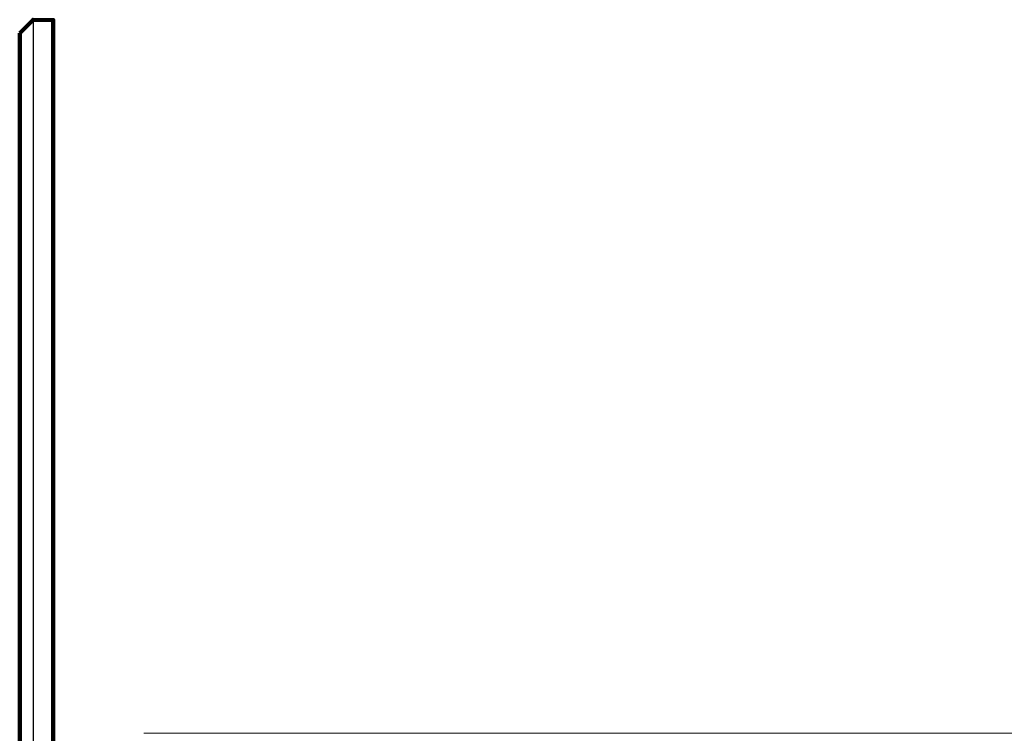
# Model space of a CAD drawing. Units: inches. Extents: x 0.5 to 32.9, y 0.5 to 11.2.
# Drawn here: x 9 to 12.1, y 5.8 to 8 of the extents above; entities that cross this region are included whole.
import ezdxf

# ---------------------------------------------------------------- set-up
doc = ezdxf.new("R2010")
doc.units = ezdxf.units.IN
doc.header["$MEASUREMENT"] = 0
doc.layers.add('Layer 1', color=7, linetype='Continuous', lineweight=0)

# ---------------------------------------------------------------- blocks, each defined once
blk = doc.blocks.new('Block_29')
at = {"layer": 'Layer 1', "color": 250, "lineweight": 100, "true_color": 0x231f20}
blk.add_lwpolyline([(8.9758, 8.0043), (9.018, 8.0466), (9.0814, 8.0453), (9.0814, 2.7621), (9.018, 2.7608), (8.9758, 2.8031)], close=True, dxfattribs=at)
at = {"layer": 'Layer 1'}
blk.add_lwpolyline([(8.9758, 8.0043), (9.018, 8.0466), (9.0814, 8.0453), (9.0814, 2.7621), (9.018, 2.7608), (8.9758, 2.8031)], close=True, dxfattribs=at)
blk = doc.blocks.new('Block_28')
at = {"layer": 'Layer 1'}
blk.add_blockref('Block_29', (0, 0), dxfattribs=at)
blk = doc.blocks.new('Block_30')
at = {"layer": 'Layer 1', "color": 250, "lineweight": 25, "true_color": 0x231f20}
for p, q in [((8.9758, 8.0043), (9.018, 8.0465)), ((9.0181, 8.0466), (9.0181, 2.7653)), ((9.0286, 8.0466), (9.0181, 8.0466)), ((9.0286, 8.045), (9.0286, 8.0466)), ((9.0814, 8.045), (9.0286, 8.045)), ((9.0814, 2.7587), (9.0814, 8.045)), ((8.9758, 8.0047), (8.9758, 2.8076)), ((9.0286, 5.3496), (9.0286, 5.4623)), ((9.0814, 5.4623), (9.0286, 5.4623)), ((9.0286, 5.3496), (9.0814, 5.3496)), ((9.018, 2.7653), (8.9758, 2.8076))]:
    blk.add_line(p, q, dxfattribs=at)
blk = doc.blocks.new('Block_27')
at = {"layer": 'Layer 1'}
for name in ['Block_28', 'Block_30']:
    blk.add_blockref(name, (0, 0), dxfattribs=at)

msp = doc.modelspace()

# ---------------------------------------------------------------- linework, layer by layer
at = {"layer": 'Layer 1', "color": 252, "lineweight": 15, "true_color": 0x808285}
for p, q in [((9.3657, 5.8042), (11.7115, 5.8042)), ((11.7115, 5.8042), (15.9085, 5.8042))]:
    msp.add_line(p, q, dxfattribs=at)

# ---------------------------------------------------------------- block references
at = {"layer": 'Layer 1'}
msp.add_blockref('Block_27', (0, 0), dxfattribs=at)

doc.saveas('drawing.dxf')
